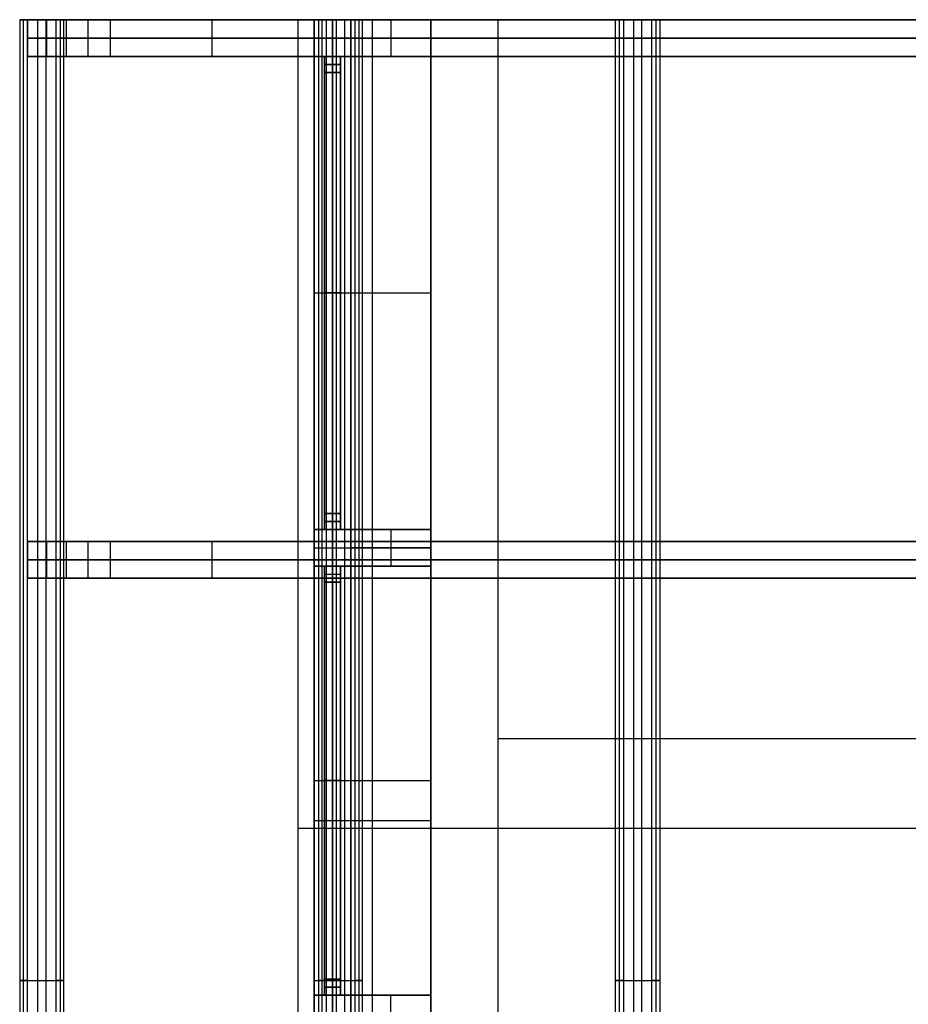
# Model space of a CAD drawing. Units: millimetres. Extents: x -279 to 4299, y -2565 to -160.
# Drawn here: x -279 to 833, y -1393 to -160 of the extents above; entities that cross this region are included whole.
import ezdxf

# ---------------------------------------------------------------- set-up
doc = ezdxf.new("R2010")
doc.units = ezdxf.units.MM
doc.header["$MEASUREMENT"] = 0
for name, color, linetype, true_color in [('3D-20x20', 52, 'Continuous', 0xcccc00), ('3D-24x50', 44, 'Continuous', 0x997200), ('3D-46x146', 32, 'Continuous', 0xcc6600), ('3D-groundwork', 227, 'Continuous', 0x7f3f6f), ('3D-wall', 7, 'Continuous', 0xffffff)]:
    doc.layers.add(name, color=color, linetype=linetype, true_color=true_color)

msp = doc.modelspace()

# ---------------------------------------------------------------- linework, layer by layer
at = {"layer": '3D-20x20'}
for p, q in [((123, -206, 1001), (103, -206, 1001)), ((103, -206, 1001), (103, -798, 1001)), ((123, -206, 56), (103, -206, 56)), ((103, -206, 56), (103, -798, 56)), ((103, -206, 528.5), (123, -206, 528.5)), ((103, -226, 528.5), (103, -206, 528.5)), ((123, -206, 1067), (103, -206, 1067)), ((103, -798, 1067), (103, -206, 1067)), ((123, -206, 1253.6), (103, -206, 1253.6)), ((103, -206, 1253.6), (103, -226, 1253.6)), ((123, -206, 1440.3), (103, -206, 1440.3)), ((103, -798, 1440.3), (103, -206, 1440.3)), ((113, -206, 1011), (113, -206, 991)), ((113, -206, 991), (113, -798, 991)), ((113, -206, 1011), (113, -798, 1011)), ((113, -206, 66), (113, -206, 46)), ((113, -206, 46), (113, -798, 46)), ((113, -206, 66), (113, -798, 66)), ((113, -206, 991), (113, -226, 991)), ((113, -206, 991), (113, -206, 66)), ((113, -206, 66), (113, -226, 66)), ((113, -206, 1077), (113, -206, 1057)), ((113, -206, 1077), (113, -798, 1077)), ((113, -206, 1057), (113, -798, 1057)), ((113, -206, 1430.3), (113, -226, 1430.3)), ((113, -206, 1077), (113, -206, 1430.3)), ((113, -206, 1077), (113, -226, 1077)), ((113, -206, 1450.3), (113, -206, 1430.3)), ((113, -206, 1450.3), (113, -798, 1450.3)), ((113, -206, 1430.3), (113, -798, 1430.3)), ((123, -206, 1001), (123, -798, 1001)), ((123, -206, 56), (123, -798, 56)), ((123, -226, 528.5), (123, -206, 528.5)), ((123, -798, 1067), (123, -206, 1067)), ((123, -206, 1253.6), (123, -226, 1253.6)), ((123, -798, 1440.3), (123, -206, 1440.3)), ((123, -216, 991), (103, -216, 991)), ((103, -216, 66), (123, -216, 66)), ((103, -216, 991), (103, -216, 66)), ((103, -216, 1430.3), (123, -216, 1430.3)), ((103, -216, 1077), (103, -216, 1430.3)), ((103, -216, 1077), (123, -216, 1077)), ((123, -216, 66), (123, -216, 991)), ((123, -216, 1430.3), (123, -216, 1077)), ((103, -226, 528.5), (123, -226, 528.5)), ((123, -226, 1253.6), (103, -226, 1253.6)), ((113, -226, 66), (113, -226, 991)), ((113, -226, 1430.3), (113, -226, 1077)), ((103, -502, 991), (103, -502, 1011)), ((103, -502, 991), (123, -502, 991)), ((103, -502, 1011), (123, -502, 1011)), ((103, -502, 46), (103, -502, 66)), ((103, -502, 46), (123, -502, 46)), ((103, -502, 66), (123, -502, 66)), ((103, -502, 1077), (103, -502, 1057)), ((123, -502, 1077), (103, -502, 1077)), ((123, -502, 1057), (103, -502, 1057)), ((103, -502, 1450.3), (103, -502, 1430.3)), ((123, -502, 1450.3), (103, -502, 1450.3)), ((123, -502, 1430.3), (103, -502, 1430.3)), ((123, -502, 1011), (123, -502, 991)), ((123, -502, 66), (123, -502, 46)), ((123, -502, 1057), (123, -502, 1077)), ((123, -502, 1430.3), (123, -502, 1450.3)), ((123, -778, 528.5), (103, -778, 528.5)), ((103, -798, 528.5), (103, -778, 528.5)), ((103, -778, 1253.6), (123, -778, 1253.6)), ((103, -778, 1253.6), (103, -798, 1253.6)), ((123, -788, 991), (103, -788, 991)), ((123, -788, 66), (103, -788, 66)), ((103, -788, 991), (103, -788, 66)), ((103, -788, 1430.3), (123, -788, 1430.3)), ((103, -788, 1077), (103, -788, 1430.3)), ((103, -788, 1077), (123, -788, 1077)), ((113, -778, 991), (113, -798, 991)), ((113, -778, 66), (113, -778, 991)), ((113, -798, 66), (113, -778, 66)), ((113, -778, 1430.3), (113, -798, 1430.3)), ((113, -778, 1430.3), (113, -778, 1077)), ((113, -778, 1077), (113, -798, 1077)), ((123, -798, 528.5), (123, -778, 528.5)), ((123, -778, 1253.6), (123, -798, 1253.6)), ((123, -788, 66), (123, -788, 991)), ((123, -788, 1430.3), (123, -788, 1077)), ((103, -798, 1001), (123, -798, 1001)), ((103, -798, 56), (123, -798, 56)), ((123, -798, 528.5), (103, -798, 528.5)), ((123, -798, 1067), (103, -798, 1067)), ((103, -798, 1253.6), (123, -798, 1253.6)), ((123, -798, 1440.3), (103, -798, 1440.3)), ((113, -798, 991), (113, -798, 1011)), ((113, -798, 46), (113, -798, 66)), ((113, -798, 991), (113, -798, 66)), ((113, -798, 1077), (113, -798, 1057)), ((113, -798, 1077), (113, -798, 1430.3)), ((113, -798, 1450.3), (113, -798, 1430.3)), ((103, -844, 1096), (123, -844, 1096)), ((103, -844, 1096), (103, -1381, 1096)), ((103, -844, 56), (123, -844, 56)), ((103, -844, 56), (103, -1381, 56)), ((103, -844, 1162), (123, -844, 1162)), ((103, -1381, 1162), (103, -844, 1162)), ((103, -844, 1301.1), (103, -864, 1301.1)), ((123, -844, 1301.1), (103, -844, 1301.1)), ((103, -844, 1440.3), (123, -844, 1440.3)), ((103, -1381, 1440.3), (103, -844, 1440.3)), ((103, -844, 576), (123, -844, 576)), ((103, -864, 576), (103, -844, 576)), ((113, -844, 1086), (113, -844, 1106)), ((113, -1381, 1106), (113, -844, 1106)), ((113, -1381, 1086), (113, -844, 1086)), ((113, -844, 46), (113, -844, 66)), ((113, -1381, 66), (113, -844, 66)), ((113, -1381, 46), (113, -844, 46)), ((113, -844, 1152), (113, -844, 1172)), ((113, -1381, 1172), (113, -844, 1172)), ((113, -1381, 1152), (113, -844, 1152)), ((113, -864, 1172), (113, -844, 1172)), ((113, -844, 1430.3), (113, -864, 1430.3)), ((113, -844, 1172), (113, -844, 1430.3)), ((113, -844, 1430.3), (113, -844, 1450.3)), ((113, -1381, 1450.3), (113, -844, 1450.3)), ((113, -1381, 1430.3), (113, -844, 1430.3)), ((113, -844, 66), (113, -864, 66)), ((113, -844, 1086), (113, -844, 66)), ((113, -864, 1086), (113, -844, 1086)), ((123, -844, 1096), (123, -1381, 1096)), ((123, -844, 56), (123, -1381, 56)), ((123, -1381, 1162), (123, -844, 1162)), ((123, -844, 1301.1), (123, -864, 1301.1)), ((123, -1381, 1440.3), (123, -844, 1440.3)), ((123, -864, 576), (123, -844, 576)), ((103, -854, 1172), (123, -854, 1172)), ((103, -854, 1172), (103, -854, 1430.3)), ((103, -854, 1430.3), (123, -854, 1430.3)), ((103, -854, 66), (123, -854, 66)), ((103, -854, 1086), (103, -854, 66)), ((103, -854, 1086), (123, -854, 1086)), ((123, -854, 1430.3), (123, -854, 1172)), ((123, -854, 66), (123, -854, 1086)), ((123, -864, 1301.1), (103, -864, 1301.1)), ((103, -864, 576), (123, -864, 576)), ((113, -864, 1430.3), (113, -864, 1172)), ((113, -864, 66), (113, -864, 1086)), ((123, -1112.5, 1106), (103, -1112.5, 1106)), ((103, -1112.5, 1086), (103, -1112.5, 1106)), ((123, -1112.5, 1086), (103, -1112.5, 1086)), ((123, -1112.5, 66), (103, -1112.5, 66)), ((103, -1112.5, 46), (103, -1112.5, 66)), ((123, -1112.5, 46), (103, -1112.5, 46)), ((103, -1112.5, 1172), (123, -1112.5, 1172)), ((103, -1112.5, 1172), (103, -1112.5, 1152)), ((103, -1112.5, 1152), (123, -1112.5, 1152)), ((103, -1112.5, 1450.3), (123, -1112.5, 1450.3)), ((103, -1112.5, 1450.3), (103, -1112.5, 1430.3)), ((103, -1112.5, 1430.3), (123, -1112.5, 1430.3)), ((123, -1112.5, 1106), (123, -1112.5, 1086)), ((123, -1112.5, 66), (123, -1112.5, 46)), ((123, -1112.5, 1152), (123, -1112.5, 1172)), ((123, -1112.5, 1430.3), (123, -1112.5, 1450.3)), ((103, -1361, 1301.1), (103, -1381, 1301.1)), ((103, -1361, 1301.1), (123, -1361, 1301.1)), ((123, -1361, 576), (103, -1361, 576)), ((103, -1381, 576), (103, -1361, 576)), ((113, -1381, 1172), (113, -1361, 1172)), ((113, -1361, 1430.3), (113, -1381, 1430.3)), ((113, -1361, 1430.3), (113, -1361, 1172)), ((113, -1381, 66), (113, -1361, 66)), ((113, -1361, 66), (113, -1361, 1086)), ((113, -1381, 1086), (113, -1361, 1086)), ((123, -1361, 1301.1), (123, -1381, 1301.1)), ((123, -1381, 576), (123, -1361, 576)), ((103, -1371, 1172), (123, -1371, 1172)), ((103, -1371, 1172), (103, -1371, 1430.3)), ((103, -1371, 1430.3), (123, -1371, 1430.3)), ((123, -1371, 66), (103, -1371, 66)), ((103, -1371, 1086), (103, -1371, 66)), ((103, -1371, 1086), (123, -1371, 1086)), ((123, -1371, 1430.3), (123, -1371, 1172)), ((123, -1371, 66), (123, -1371, 1086)), ((123, -1381, 1096), (103, -1381, 1096)), ((123, -1381, 56), (103, -1381, 56)), ((123, -1381, 1162), (103, -1381, 1162)), ((103, -1381, 1301.1), (123, -1381, 1301.1)), ((123, -1381, 1440.3), (103, -1381, 1440.3)), ((123, -1381, 576), (103, -1381, 576)), ((113, -1381, 1086), (113, -1381, 1106)), ((113, -1381, 46), (113, -1381, 66)), ((113, -1381, 1152), (113, -1381, 1172)), ((113, -1381, 1172), (113, -1381, 1430.3)), ((113, -1381, 1430.3), (113, -1381, 1450.3)), ((113, -1381, 1086), (113, -1381, 66))]:
    msp.add_line(p, q, dxfattribs=at)
for points in [[(103, -206, 991), (113, -206, 991), (123, -206, 991)], [(103, -206, 1011), (103, -206, 1001), (103, -206, 991)], [(123, -206, 1011), (113, -206, 1011), (103, -206, 1011)], [(103, -798, 991), (103, -502, 991), (103, -206, 991)], [(103, -206, 1011), (103, -502, 1011), (103, -798, 1011)], [(103, -206, 46), (113, -206, 46), (123, -206, 46)], [(103, -206, 66), (103, -206, 56), (103, -206, 46)], [(123, -206, 66), (113, -206, 66), (103, -206, 66)], [(103, -798, 46), (103, -502, 46), (103, -206, 46)], [(103, -206, 66), (103, -502, 66), (103, -798, 66)], [(103, -206, 991), (113, -206, 991), (123, -206, 991)], [(103, -226, 991), (103, -216, 991), (103, -206, 991)], [(103, -206, 66), (113, -206, 66), (123, -206, 66)], [(103, -206, 991), (103, -206, 528.5), (103, -206, 66)], [(103, -206, 66), (103, -216, 66), (103, -226, 66)], [(123, -206, 1077), (113, -206, 1077), (103, -206, 1077)], [(103, -206, 1057), (113, -206, 1057), (123, -206, 1057)], [(103, -206, 1077), (103, -206, 1067), (103, -206, 1057)], [(103, -798, 1057), (103, -502, 1057), (103, -206, 1057)], [(103, -206, 1077), (103, -502, 1077), (103, -798, 1077)], [(103, -226, 1430.3), (103, -216, 1430.3), (103, -206, 1430.3)], [(103, -206, 1430.3), (113, -206, 1430.3), (123, -206, 1430.3)], [(103, -206, 1077), (113, -206, 1077), (123, -206, 1077)], [(103, -206, 1430.3), (103, -206, 1253.6), (103, -206, 1077)], [(103, -226, 1077), (103, -216, 1077), (103, -206, 1077)], [(123, -206, 1450.3), (113, -206, 1450.3), (103, -206, 1450.3)], [(103, -206, 1430.3), (113, -206, 1430.3), (123, -206, 1430.3)], [(103, -206, 1450.3), (103, -206, 1440.3), (103, -206, 1430.3)], [(103, -798, 1430.3), (103, -502, 1430.3), (103, -206, 1430.3)], [(103, -206, 1450.3), (103, -502, 1450.3), (103, -798, 1450.3)], [(123, -206, 991), (123, -206, 1001), (123, -206, 1011)], [(123, -798, 991), (123, -502, 991), (123, -206, 991)], [(123, -798, 1011), (123, -502, 1011), (123, -206, 1011)], [(123, -206, 46), (123, -206, 56), (123, -206, 66)], [(123, -798, 46), (123, -502, 46), (123, -206, 46)], [(123, -798, 66), (123, -502, 66), (123, -206, 66)], [(123, -206, 991), (123, -216, 991), (123, -226, 991)], [(123, -206, 66), (123, -206, 528.5), (123, -206, 991)], [(123, -206, 66), (123, -216, 66), (123, -226, 66)], [(123, -206, 1057), (123, -206, 1067), (123, -206, 1077)], [(123, -206, 1077), (123, -502, 1077), (123, -798, 1077)], [(123, -206, 1057), (123, -502, 1057), (123, -798, 1057)], [(123, -206, 1430.3), (123, -216, 1430.3), (123, -226, 1430.3)], [(123, -206, 1077), (123, -206, 1253.6), (123, -206, 1430.3)], [(123, -226, 1077), (123, -216, 1077), (123, -206, 1077)], [(123, -206, 1430.3), (123, -206, 1440.3), (123, -206, 1450.3)], [(123, -206, 1450.3), (123, -502, 1450.3), (123, -798, 1450.3)], [(123, -206, 1430.3), (123, -502, 1430.3), (123, -798, 1430.3)], [(123, -226, 991), (113, -226, 991), (103, -226, 991)], [(103, -226, 66), (113, -226, 66), (123, -226, 66)], [(103, -226, 66), (103, -226, 528.5), (103, -226, 991)], [(123, -226, 1430.3), (113, -226, 1430.3), (103, -226, 1430.3)], [(103, -226, 1430.3), (103, -226, 1253.6), (103, -226, 1077)], [(103, -226, 1077), (113, -226, 1077), (123, -226, 1077)], [(123, -226, 66), (123, -226, 528.5), (123, -226, 991)], [(123, -226, 1077), (123, -226, 1253.6), (123, -226, 1430.3)], [(103, -778, 991), (113, -778, 991), (123, -778, 991)], [(103, -798, 991), (103, -788, 991), (103, -778, 991)], [(103, -778, 66), (113, -778, 66), (123, -778, 66)], [(103, -778, 991), (103, -778, 528.5), (103, -778, 66)], [(103, -778, 66), (103, -788, 66), (103, -798, 66)], [(103, -798, 1430.3), (103, -788, 1430.3), (103, -778, 1430.3)], [(103, -778, 1430.3), (113, -778, 1430.3), (123, -778, 1430.3)], [(103, -778, 1077), (113, -778, 1077), (123, -778, 1077)], [(103, -778, 1430.3), (103, -778, 1253.6), (103, -778, 1077)], [(103, -798, 1077), (103, -788, 1077), (103, -778, 1077)], [(123, -778, 991), (123, -788, 991), (123, -798, 991)], [(123, -778, 66), (123, -778, 528.5), (123, -778, 991)], [(123, -778, 66), (123, -788, 66), (123, -798, 66)], [(123, -778, 1430.3), (123, -788, 1430.3), (123, -798, 1430.3)], [(123, -778, 1077), (123, -778, 1253.6), (123, -778, 1430.3)], [(123, -798, 1077), (123, -788, 1077), (123, -778, 1077)], [(103, -798, 1011), (103, -798, 1001), (103, -798, 991)], [(103, -798, 991), (113, -798, 991), (123, -798, 991)], [(103, -798, 1011), (113, -798, 1011), (123, -798, 1011)], [(103, -798, 66), (103, -798, 56), (103, -798, 46)], [(103, -798, 46), (113, -798, 46), (123, -798, 46)], [(103, -798, 66), (113, -798, 66), (123, -798, 66)], [(123, -798, 991), (113, -798, 991), (103, -798, 991)], [(103, -798, 66), (113, -798, 66), (123, -798, 66)], [(103, -798, 66), (103, -798, 528.5), (103, -798, 991)], [(103, -798, 1077), (103, -798, 1067), (103, -798, 1057)], [(123, -798, 1077), (113, -798, 1077), (103, -798, 1077)], [(123, -798, 1057), (113, -798, 1057), (103, -798, 1057)], [(123, -798, 1430.3), (113, -798, 1430.3), (103, -798, 1430.3)], [(103, -798, 1430.3), (103, -798, 1253.6), (103, -798, 1077)], [(103, -798, 1077), (113, -798, 1077), (123, -798, 1077)], [(103, -798, 1450.3), (103, -798, 1440.3), (103, -798, 1430.3)], [(123, -798, 1450.3), (113, -798, 1450.3), (103, -798, 1450.3)], [(123, -798, 1430.3), (113, -798, 1430.3), (103, -798, 1430.3)], [(123, -798, 991), (123, -798, 1001), (123, -798, 1011)], [(123, -798, 46), (123, -798, 56), (123, -798, 66)], [(123, -798, 66), (123, -798, 528.5), (123, -798, 991)], [(123, -798, 1057), (123, -798, 1067), (123, -798, 1077)], [(123, -798, 1430.3), (123, -798, 1253.6), (123, -798, 1077)], [(123, -798, 1430.3), (123, -798, 1440.3), (123, -798, 1450.3)], [(103, -844, 1106), (103, -844, 1096), (103, -844, 1086)], [(123, -844, 1106), (113, -844, 1106), (103, -844, 1106)], [(103, -844, 1086), (113, -844, 1086), (123, -844, 1086)], [(103, -844, 1106), (103, -1112.5, 1106), (103, -1381, 1106)], [(103, -1381, 1086), (103, -1112.5, 1086), (103, -844, 1086)], [(103, -844, 66), (103, -844, 56), (103, -844, 46)], [(123, -844, 66), (113, -844, 66), (103, -844, 66)], [(103, -844, 46), (113, -844, 46), (123, -844, 46)], [(103, -844, 66), (103, -1112.5, 66), (103, -1381, 66)], [(103, -1381, 46), (103, -1112.5, 46), (103, -844, 46)], [(103, -844, 1172), (103, -844, 1162), (103, -844, 1152)], [(123, -844, 1172), (113, -844, 1172), (103, -844, 1172)], [(103, -844, 1152), (113, -844, 1152), (123, -844, 1152)], [(103, -1381, 1172), (103, -1112.5, 1172), (103, -844, 1172)], [(103, -1381, 1152), (103, -1112.5, 1152), (103, -844, 1152)], [(103, -844, 1172), (103, -854, 1172), (103, -864, 1172)], [(123, -844, 1172), (113, -844, 1172), (103, -844, 1172)], [(103, -844, 1430.3), (103, -854, 1430.3), (103, -864, 1430.3)], [(103, -844, 1172), (103, -844, 1301.1), (103, -844, 1430.3)], [(103, -844, 1430.3), (113, -844, 1430.3), (123, -844, 1430.3)], [(103, -844, 1450.3), (103, -844, 1440.3), (103, -844, 1430.3)], [(123, -844, 1450.3), (113, -844, 1450.3), (103, -844, 1450.3)], [(103, -844, 1430.3), (113, -844, 1430.3), (123, -844, 1430.3)], [(103, -1381, 1450.3), (103, -1112.5, 1450.3), (103, -844, 1450.3)], [(103, -1381, 1430.3), (103, -1112.5, 1430.3), (103, -844, 1430.3)], [(103, -844, 66), (103, -854, 66), (103, -864, 66)], [(123, -844, 66), (113, -844, 66), (103, -844, 66)], [(103, -844, 1086), (103, -844, 576), (103, -844, 66)], [(123, -844, 1086), (113, -844, 1086), (103, -844, 1086)], [(103, -844, 1086), (103, -854, 1086), (103, -864, 1086)], [(123, -844, 1086), (123, -844, 1096), (123, -844, 1106)], [(123, -1381, 1106), (123, -1112.5, 1106), (123, -844, 1106)], [(123, -1381, 1086), (123, -1112.5, 1086), (123, -844, 1086)], [(123, -844, 46), (123, -844, 56), (123, -844, 66)], [(123, -1381, 66), (123, -1112.5, 66), (123, -844, 66)], [(123, -1381, 46), (123, -1112.5, 46), (123, -844, 46)], [(123, -844, 1152), (123, -844, 1162), (123, -844, 1172)], [(123, -844, 1172), (123, -1112.5, 1172), (123, -1381, 1172)], [(123, -844, 1152), (123, -1112.5, 1152), (123, -1381, 1152)], [(123, -864, 1172), (123, -854, 1172), (123, -844, 1172)], [(123, -844, 1430.3), (123, -854, 1430.3), (123, -864, 1430.3)], [(123, -844, 1430.3), (123, -844, 1301.1), (123, -844, 1172)], [(123, -844, 1430.3), (123, -844, 1440.3), (123, -844, 1450.3)], [(123, -844, 1450.3), (123, -1112.5, 1450.3), (123, -1381, 1450.3)], [(123, -844, 1430.3), (123, -1112.5, 1430.3), (123, -1381, 1430.3)], [(123, -864, 66), (123, -854, 66), (123, -844, 66)], [(123, -844, 66), (123, -844, 576), (123, -844, 1086)], [(123, -844, 1086), (123, -854, 1086), (123, -864, 1086)], [(103, -864, 1172), (113, -864, 1172), (123, -864, 1172)], [(103, -864, 1430.3), (103, -864, 1301.1), (103, -864, 1172)], [(103, -864, 1430.3), (113, -864, 1430.3), (123, -864, 1430.3)], [(103, -864, 66), (113, -864, 66), (123, -864, 66)], [(103, -864, 1086), (103, -864, 576), (103, -864, 66)], [(123, -864, 1086), (113, -864, 1086), (103, -864, 1086)], [(123, -864, 1430.3), (123, -864, 1301.1), (123, -864, 1172)], [(123, -864, 1086), (123, -864, 576), (123, -864, 66)], [(103, -1361, 1172), (103, -1371, 1172), (103, -1381, 1172)], [(123, -1361, 1172), (113, -1361, 1172), (103, -1361, 1172)], [(103, -1361, 1430.3), (103, -1371, 1430.3), (103, -1381, 1430.3)], [(103, -1361, 1172), (103, -1361, 1301.1), (103, -1361, 1430.3)], [(103, -1361, 1430.3), (113, -1361, 1430.3), (123, -1361, 1430.3)], [(123, -1361, 66), (113, -1361, 66), (103, -1361, 66)], [(103, -1361, 66), (103, -1371, 66), (103, -1381, 66)], [(103, -1361, 1086), (103, -1361, 576), (103, -1361, 66)], [(123, -1361, 1086), (113, -1361, 1086), (103, -1361, 1086)], [(103, -1361, 1086), (103, -1371, 1086), (103, -1381, 1086)], [(123, -1381, 1172), (123, -1371, 1172), (123, -1361, 1172)], [(123, -1361, 1430.3), (123, -1371, 1430.3), (123, -1381, 1430.3)], [(123, -1361, 1430.3), (123, -1361, 1301.1), (123, -1361, 1172)], [(123, -1381, 66), (123, -1371, 66), (123, -1361, 66)], [(123, -1361, 66), (123, -1361, 576), (123, -1361, 1086)], [(123, -1361, 1086), (123, -1371, 1086), (123, -1381, 1086)], [(103, -1381, 1106), (113, -1381, 1106), (123, -1381, 1106)], [(103, -1381, 1106), (103, -1381, 1096), (103, -1381, 1086)], [(123, -1381, 1086), (113, -1381, 1086), (103, -1381, 1086)], [(103, -1381, 66), (113, -1381, 66), (123, -1381, 66)], [(103, -1381, 66), (103, -1381, 56), (103, -1381, 46)], [(123, -1381, 46), (113, -1381, 46), (103, -1381, 46)], [(123, -1381, 1172), (113, -1381, 1172), (103, -1381, 1172)], [(103, -1381, 1172), (103, -1381, 1162), (103, -1381, 1152)], [(123, -1381, 1152), (113, -1381, 1152), (103, -1381, 1152)], [(103, -1381, 1172), (113, -1381, 1172), (123, -1381, 1172)], [(103, -1381, 1430.3), (103, -1381, 1301.1), (103, -1381, 1172)], [(103, -1381, 1430.3), (113, -1381, 1430.3), (123, -1381, 1430.3)], [(123, -1381, 1450.3), (113, -1381, 1450.3), (103, -1381, 1450.3)], [(103, -1381, 1450.3), (103, -1381, 1440.3), (103, -1381, 1430.3)], [(123, -1381, 1430.3), (113, -1381, 1430.3), (103, -1381, 1430.3)], [(103, -1381, 66), (113, -1381, 66), (123, -1381, 66)], [(103, -1381, 1086), (103, -1381, 576), (103, -1381, 66)], [(123, -1381, 1086), (113, -1381, 1086), (103, -1381, 1086)], [(123, -1381, 1106), (123, -1381, 1096), (123, -1381, 1086)], [(123, -1381, 66), (123, -1381, 56), (123, -1381, 46)], [(123, -1381, 1172), (123, -1381, 1162), (123, -1381, 1152)], [(123, -1381, 1430.3), (123, -1381, 1301.1), (123, -1381, 1172)], [(123, -1381, 1450.3), (123, -1381, 1440.3), (123, -1381, 1430.3)], [(123, -1381, 1086), (123, -1381, 576), (123, -1381, 66)]]:
    msp.add_open_spline(points, degree=2, dxfattribs=at)
at = {"layer": '3D-24x50'}
for p, q in [((-273.6, -160, 1578.2), (-228, -160, 1598.8)), ((-273.6, -2565, 1578.2), (-273.6, -160, 1578.2)), ((-245.9, -160, 1577.5), (-255.7, -160, 1599.4)), ((-255.7, -2565, 1599.4), (-255.7, -160, 1599.4)), ((-245.9, -160, 1577.5), (-245.9, -2565, 1577.5)), ((-228, -160, 1598.8), (-228, -2565, 1598.8)), ((100.1, -160, 1746.9), (145.7, -160, 1767.4)), ((100.1, -2565, 1746.9), (100.1, -160, 1746.9)), ((127.8, -160, 1746.2), (118, -160, 1768.1)), ((118, -2565, 1768.1), (118, -160, 1768.1)), ((127.8, -160, 1746.2), (127.8, -2565, 1746.2)), ((145.7, -160, 1767.4), (145.7, -2565, 1767.4)), ((472, -160, 1914.7), (517.6, -160, 1935.3)), ((472, -2565, 1914.7), (472, -160, 1914.7)), ((499.7, -160, 1914.1), (489.8, -160, 1935.9)), ((489.8, -2565, 1935.9), (489.8, -160, 1935.9)), ((499.7, -160, 1914.1), (499.7, -2565, 1914.1)), ((517.6, -160, 1935.3), (517.6, -2565, 1935.3)), ((-268.7, -1362.5, 1567.2), (-278.5, -1362.5, 1589.1)), ((-278.5, -1362.5, 1589.1), (-233, -1362.5, 1609.7)), ((-268.7, -1362.5, 1567.2), (-223.1, -1362.5, 1587.8)), ((-223.1, -1362.5, 1587.8), (-233, -1362.5, 1609.7)), ((105, -1362.5, 1735.9), (95.2, -1362.5, 1757.8)), ((95.2, -1362.5, 1757.8), (140.7, -1362.5, 1778.4)), ((105, -1362.5, 1735.9), (150.6, -1362.5, 1756.5)), ((150.6, -1362.5, 1756.5), (140.7, -1362.5, 1778.4)), ((476.9, -1362.5, 1903.8), (467.1, -1362.5, 1925.6)), ((467.1, -1362.5, 1925.6), (512.6, -1362.5, 1946.2)), ((476.9, -1362.5, 1903.8), (522.5, -1362.5, 1924.3)), ((522.5, -1362.5, 1924.3), (512.6, -1362.5, 1946.2))]:
    msp.add_line(p, q, dxfattribs=at)
for points in [[(-278.5, -160, 1589.1), (-255.7, -160, 1599.4), (-233, -160, 1609.7)], [(-268.7, -160, 1567.2), (-273.6, -160, 1578.2), (-278.5, -160, 1589.1)], [(-278.5, -160, 1589.1), (-278.5, -1362.5, 1589.1), (-278.5, -2565, 1589.1)], [(-223.1, -160, 1587.8), (-245.9, -160, 1577.5), (-268.7, -160, 1567.2)], [(-268.7, -2565, 1567.2), (-268.7, -1362.5, 1567.2), (-268.7, -160, 1567.2)], [(-233, -160, 1609.7), (-228, -160, 1598.8), (-223.1, -160, 1587.8)], [(-233, -2565, 1609.7), (-233, -1362.5, 1609.7), (-233, -160, 1609.7)], [(-223.1, -2565, 1587.8), (-223.1, -1362.5, 1587.8), (-223.1, -160, 1587.8)], [(95.2, -160, 1757.8), (118, -160, 1768.1), (140.7, -160, 1778.4)], [(105, -160, 1735.9), (100.1, -160, 1746.9), (95.2, -160, 1757.8)], [(95.2, -160, 1757.8), (95.2, -1362.5, 1757.8), (95.2, -2565, 1757.8)], [(150.6, -160, 1756.5), (127.8, -160, 1746.2), (105, -160, 1735.9)], [(105, -160, 1735.9), (105, -1362.5, 1735.9), (105, -2565, 1735.9)], [(140.7, -160, 1778.4), (145.7, -160, 1767.4), (150.6, -160, 1756.5)], [(140.7, -160, 1778.4), (140.7, -1362.5, 1778.4), (140.7, -2565, 1778.4)], [(150.6, -2565, 1756.5), (150.6, -1362.5, 1756.5), (150.6, -160, 1756.5)], [(467.1, -160, 1925.6), (489.8, -160, 1935.9), (512.6, -160, 1946.2)], [(476.9, -160, 1903.8), (472, -160, 1914.7), (467.1, -160, 1925.6)], [(467.1, -2565, 1925.6), (467.1, -1362.5, 1925.6), (467.1, -160, 1925.6)], [(522.5, -160, 1924.3), (499.7, -160, 1914.1), (476.9, -160, 1903.8)], [(476.9, -160, 1903.8), (476.9, -1362.5, 1903.8), (476.9, -2565, 1903.8)], [(512.6, -160, 1946.2), (517.6, -160, 1935.3), (522.5, -160, 1924.3)], [(512.6, -2565, 1946.2), (512.6, -1362.5, 1946.2), (512.6, -160, 1946.2)], [(522.5, -160, 1924.3), (522.5, -1362.5, 1924.3), (522.5, -2565, 1924.3)]]:
    msp.add_open_spline(points, degree=2, dxfattribs=at)
at = {"layer": '3D-46x146'}
for p, q in [((-244.5, -206, 1513.7), (-244.5, -160, 1513.7)), ((-192.9, -206, 1460.2), (-192.9, -160, 1460.2)), ((-37.7, -206, 1517.9), (-37.7, -160, 1517.9)), ((90, -160, 23), (90, -2165, 23)), ((236, -160, 23), (90, -160, 23)), ((90, -206, 748.1), (90, -160, 748.1)), ((90, -160, 843.7), (236, -160, 843.7)), ((90, -206, 1585.9), (90, -160, 1585.9)), ((90, -2565, 1523.3), (90, -160, 1523.3)), ((136, -160, 1523.3), (90, -160, 1523.3)), ((113, -206, 1450.3), (113, -160, 1450.3)), ((113, -206, 1596.3), (113, -160, 1596.3)), ((113, -160, 1596.3), (113, -2565, 1596.3)), ((113, -2565, 1450.3), (113, -160, 1450.3)), ((113, -160, 1596.3), (113, -160, 1450.3)), ((136, -160, 1523.3), (136, -206, 1523.3)), ((136, -160, 1523.3), (136, -2565, 1523.3)), ((163, -160), (163, -160, 46)), ((163, -2092), (163, -160)), ((163, -2092, 46), (163, -160, 46)), ((163, -160, 46), (163, -160, 1608.5)), ((163, -206, 46), (163, -160, 46)), ((186, -160, 1618.9), (186, -206, 1618.9)), ((236, -2019, 23), (236, -160, 23)), ((236, -206, 843.7), (236, -160, 843.7)), ((1092.4, -160, 2028), (752.1, -160, 2028)), ((-268.7, -183, 1567.2), (2010, -183, 2595.7)), ((-220.3, -183, 1460.2), (-268.7, -183, 1567.2)), ((-165.5, -183, 1460.2), (-220.3, -183, 1460.2)), ((90, -183, 1575.5), (-165.5, -183, 1460.2)), ((90, -183, 1450.3), (136, -183, 1450.3)), ((90, -183, 46), (90, -183, 1450.3)), ((90, -183, 46), (236, -183, 46)), ((90, -183, 1596.3), (90, -183, 1575.5)), ((136, -183, 1596.3), (90, -183, 1596.3)), ((136, -183, 1596.3), (136, -183, 1450.3)), ((236, -183, 1641.4), (136, -183, 1596.3)), ((1987, -183, 2431.7), (136, -183, 1596.3)), ((236, -183, 1641.4), (236, -183, 46)), ((90, -206, 1034), (90, -798, 1034)), ((236, -206, 1034), (90, -206, 1034)), ((90, -206, 843.7), (236, -206, 843.7)), ((163, -206, 1011), (163, -206, 1057)), ((163, -798, 1057), (163, -206, 1057)), ((163, -798, 1011), (163, -206, 1011)), ((163, -206, 1608.5), (163, -206, 46)), ((236, -798, 1034), (236, -206, 1034)), ((1092.4, -206, 2028), (752.1, -206, 2028)), ((90, -502, 1011), (90, -502, 1057)), ((90, -502, 1057), (236, -502, 1057)), ((90, -502, 1011), (236, -502, 1011)), ((236, -502, 1011), (236, -502, 1057)), ((90, -798, 1034), (236, -798, 1034)), ((90, -844, 748.1), (90, -798, 748.1)), ((90, -798, 843.7), (236, -798, 843.7)), ((113, -844, 1450.3), (113, -798, 1450.3)), ((136, -798, 1523.3), (136, -844, 1523.3)), ((163, -798, 1011), (163, -798, 1057)), ((163, -798, 46), (163, -798, 1608.5)), ((163, -844, 46), (163, -798, 46)), ((186, -798, 1618.9), (186, -844, 1618.9)), ((236, -844, 843.7), (236, -798, 843.7)), ((-244.5, -859, 1513.7), (-244.5, -813, 1513.7)), ((-192.9, -859, 1460.2), (-192.9, -813, 1460.2)), ((-37.7, -859, 1517.9), (-37.7, -813, 1517.9)), ((90, -859, 1585.9), (90, -813, 1585.9)), ((113, -859, 1596.3), (113, -813, 1596.3)), ((1092.4, -813, 2028), (752.1, -813, 2028)), ((90, -821, 1450.3), (136, -821, 1450.3)), ((90, -821, 46), (90, -821, 1450.3)), ((90, -821, 46), (236, -821, 46)), ((136, -821, 1596.3), (136, -821, 1450.3)), ((236, -821, 1641.4), (136, -821, 1596.3)), ((236, -821, 1641.4), (236, -821, 46)), ((-268.7, -836, 1567.2), (2010, -836, 2595.7)), ((-220.3, -836, 1460.2), (-268.7, -836, 1567.2)), ((-165.5, -836, 1460.2), (-220.3, -836, 1460.2)), ((90, -836, 1575.5), (-165.5, -836, 1460.2)), ((90, -836, 1596.3), (90, -836, 1575.5)), ((136, -836, 1596.3), (90, -836, 1596.3)), ((1987, -836, 2431.7), (136, -836, 1596.3)), ((90, -844, 1129), (90, -1381, 1129)), ((236, -844, 1129), (90, -844, 1129)), ((90, -844, 843.7), (236, -844, 843.7)), ((163, -844, 1106), (163, -844, 1152)), ((163, -1381, 1152), (163, -844, 1152)), ((163, -1381, 1106), (163, -844, 1106)), ((163, -844, 1608.5), (163, -844, 46)), ((236, -1381, 1129), (236, -844, 1129)), ((1092.4, -859, 2028), (752.1, -859, 2028)), ((236, -1089.5), (236, -1089.5, 46)), ((90, -1112.5, 1106), (90, -1112.5, 1152)), ((90, -1112.5, 1152), (236, -1112.5, 1152)), ((90, -1112.5, 1106), (236, -1112.5, 1106)), ((236, -1112.5, 1106), (236, -1112.5, 1152)), ((90, -1162.5), (90, -1162.5, 46)), ((90, -1162.5), (236, -1162.5)), ((90, -1162.5, 46), (236, -1162.5, 46)), ((90, -1362.5, 1596.3), (136, -1362.5, 1596.3)), ((90, -1362.5, 1596.3), (90, -1362.5, 1450.3)), ((90, -1362.5, 1450.3), (136, -1362.5, 1450.3)), ((136, -1362.5, 1596.3), (136, -1362.5, 1450.3)), ((90, -1381, 1129), (236, -1381, 1129)), ((90, -1427, 748.1), (90, -1381, 748.1)), ((236, -1381, 843.7), (90, -1381, 843.7)), ((113, -1381, 1450.3), (113, -1427, 1450.3)), ((136, -1427, 1523.3), (136, -1381, 1523.3)), ((163, -1381, 1106), (163, -1381, 1152)), ((163, -1381, 1608.5), (163, -1381, 46)), ((163, -1427, 46), (163, -1381, 46)), ((186, -1427, 1618.9), (186, -1381, 1618.9)), ((236, -1427, 843.7), (236, -1381, 843.7))]:
    msp.add_line(p, q, dxfattribs=at)
for points in [[(2010, -160, 2595.7), (870.7, -160, 2081.5), (-268.7, -160, 1567.2)], [(-268.7, -160, 1567.2), (-268.7, -183, 1567.2), (-268.7, -206, 1567.2)], [(-268.7, -160, 1567.2), (-244.5, -160, 1513.7), (-220.3, -160, 1460.2)], [(-220.3, -160, 1460.2), (-220.3, -183, 1460.2), (-220.3, -206, 1460.2)], [(-220.3, -160, 1460.2), (-192.9, -160, 1460.2), (-165.5, -160, 1460.2)], [(-165.5, -160, 1460.2), (-165.5, -183, 1460.2), (-165.5, -206, 1460.2)], [(-165.5, -160, 1460.2), (-37.7, -160, 1517.9), (90, -160, 1575.5)], [(90, -160), (90, -1162.5), (90, -2165)], [(90, -2165, 46), (90, -1162.5, 46), (90, -160, 46)], [(90, -160, 46), (90, -160, 23), (90, -160)], [(236, -160), (163, -160), (90, -160)], [(90, -160, 46), (163, -160, 46), (236, -160, 46)], [(90, -160, 1450.3), (113, -160, 1450.3), (136, -160, 1450.3)], [(90, -206, 1450.3), (90, -183, 1450.3), (90, -160, 1450.3)], [(90, -160, 1450.3), (90, -160, 748.1), (90, -160, 46)], [(90, -160, 46), (90, -183, 46), (90, -206, 46)], [(236, -160, 46), (163, -160, 46), (90, -160, 46)], [(90, -160, 1575.5), (90, -183, 1575.5), (90, -206, 1575.5)], [(90, -160, 1575.5), (90, -160, 1585.9), (90, -160, 1596.3)], [(90, -160, 1596.3), (90, -183, 1596.3), (90, -206, 1596.3)], [(90, -160, 1596.3), (113, -160, 1596.3), (136, -160, 1596.3)], [(136, -160, 1596.3), (113, -160, 1596.3), (90, -160, 1596.3)], [(90, -160, 1596.3), (90, -1362.5, 1596.3), (90, -2565, 1596.3)], [(90, -160, 1596.3), (90, -160, 1523.3), (90, -160, 1450.3)], [(90, -160, 1450.3), (90, -1362.5, 1450.3), (90, -2565, 1450.3)], [(90, -160, 1450.3), (113, -160, 1450.3), (136, -160, 1450.3)], [(136, -160, 1450.3), (136, -183, 1450.3), (136, -206, 1450.3)], [(136, -160, 1596.3), (136, -183, 1596.3), (136, -206, 1596.3)], [(136, -160, 1450.3), (136, -160, 1523.3), (136, -160, 1596.3)], [(136, -160, 1596.3), (186, -160, 1618.9), (236, -160, 1641.4)], [(136, -160, 1596.3), (136, -183, 1596.3), (136, -206, 1596.3)], [(136, -160, 1596.3), (1061.5, -160, 2014), (1987, -160, 2431.7)], [(136, -2565, 1596.3), (136, -1362.5, 1596.3), (136, -160, 1596.3)], [(136, -160, 1450.3), (136, -1362.5, 1450.3), (136, -2565, 1450.3)], [(136, -160, 1450.3), (136, -160, 1523.3), (136, -160, 1596.3)], [(236, -2019), (236, -1089.5), (236, -160)], [(236, -160), (236, -160, 23), (236, -160, 46)], [(236, -160, 46), (236, -1089.5, 46), (236, -2019, 46)], [(236, -160, 1641.4), (236, -160, 843.7), (236, -160, 46)], [(236, -160, 1641.4), (236, -183, 1641.4), (236, -206, 1641.4)], [(236, -206, 46), (236, -183, 46), (236, -160, 46)], [(-268.7, -206, 1567.2), (870.7, -206, 2081.5), (2010, -206, 2595.7)], [(-220.3, -206, 1460.2), (-244.5, -206, 1513.7), (-268.7, -206, 1567.2)], [(-165.5, -206, 1460.2), (-192.9, -206, 1460.2), (-220.3, -206, 1460.2)], [(90, -206, 1575.5), (-37.7, -206, 1517.9), (-165.5, -206, 1460.2)], [(90, -206, 1011), (90, -502, 1011), (90, -798, 1011)], [(90, -798, 1057), (90, -502, 1057), (90, -206, 1057)], [(90, -206, 1057), (90, -206, 1034), (90, -206, 1011)], [(236, -206, 1011), (163, -206, 1011), (90, -206, 1011)], [(90, -206, 1057), (163, -206, 1057), (236, -206, 1057)], [(136, -206, 1450.3), (113, -206, 1450.3), (90, -206, 1450.3)], [(90, -206, 46), (90, -206, 748.1), (90, -206, 1450.3)], [(90, -206, 46), (163, -206, 46), (236, -206, 46)], [(90, -206, 1596.3), (90, -206, 1585.9), (90, -206, 1575.5)], [(136, -206, 1596.3), (113, -206, 1596.3), (90, -206, 1596.3)], [(136, -206, 1596.3), (136, -206, 1523.3), (136, -206, 1450.3)], [(236, -206, 1641.4), (186, -206, 1618.9), (136, -206, 1596.3)], [(1987, -206, 2431.7), (1061.5, -206, 2014), (136, -206, 1596.3)], [(236, -206, 1057), (236, -206, 1034), (236, -206, 1011)], [(236, -798, 1011), (236, -502, 1011), (236, -206, 1011)], [(236, -206, 1057), (236, -502, 1057), (236, -798, 1057)], [(236, -206, 1641.4), (236, -206, 843.7), (236, -206, 46)], [(90, -798, 1011), (90, -798, 1034), (90, -798, 1057)], [(90, -798, 1011), (163, -798, 1011), (236, -798, 1011)], [(236, -798, 1057), (163, -798, 1057), (90, -798, 1057)], [(90, -798, 1450.3), (113, -798, 1450.3), (136, -798, 1450.3)], [(90, -844, 1450.3), (90, -821, 1450.3), (90, -798, 1450.3)], [(90, -798, 1450.3), (90, -798, 748.1), (90, -798, 46)], [(90, -798, 46), (90, -821, 46), (90, -844, 46)], [(236, -798, 46), (163, -798, 46), (90, -798, 46)], [(136, -798, 1450.3), (136, -821, 1450.3), (136, -844, 1450.3)], [(136, -798, 1596.3), (136, -821, 1596.3), (136, -844, 1596.3)], [(136, -798, 1450.3), (136, -798, 1523.3), (136, -798, 1596.3)], [(136, -798, 1596.3), (186, -798, 1618.9), (236, -798, 1641.4)], [(236, -798, 1057), (236, -798, 1034), (236, -798, 1011)], [(236, -798, 1641.4), (236, -798, 843.7), (236, -798, 46)], [(236, -798, 1641.4), (236, -821, 1641.4), (236, -844, 1641.4)], [(236, -844, 46), (236, -821, 46), (236, -798, 46)], [(2010, -813, 2595.7), (870.7, -813, 2081.5), (-268.7, -813, 1567.2)], [(-268.7, -813, 1567.2), (-268.7, -836, 1567.2), (-268.7, -859, 1567.2)], [(-268.7, -813, 1567.2), (-244.5, -813, 1513.7), (-220.3, -813, 1460.2)], [(-220.3, -813, 1460.2), (-220.3, -836, 1460.2), (-220.3, -859, 1460.2)], [(-220.3, -813, 1460.2), (-192.9, -813, 1460.2), (-165.5, -813, 1460.2)], [(-165.5, -813, 1460.2), (-165.5, -836, 1460.2), (-165.5, -859, 1460.2)], [(-165.5, -813, 1460.2), (-37.7, -813, 1517.9), (90, -813, 1575.5)], [(90, -813, 1575.5), (90, -836, 1575.5), (90, -859, 1575.5)], [(90, -813, 1575.5), (90, -813, 1585.9), (90, -813, 1596.3)], [(90, -813, 1596.3), (90, -836, 1596.3), (90, -859, 1596.3)], [(90, -813, 1596.3), (113, -813, 1596.3), (136, -813, 1596.3)], [(136, -813, 1596.3), (136, -836, 1596.3), (136, -859, 1596.3)], [(136, -813, 1596.3), (1061.5, -813, 2014), (1987, -813, 2431.7)], [(90, -844, 1106), (90, -1112.5, 1106), (90, -1381, 1106)], [(90, -1381, 1152), (90, -1112.5, 1152), (90, -844, 1152)], [(90, -844, 1152), (90, -844, 1129), (90, -844, 1106)], [(236, -844, 1106), (163, -844, 1106), (90, -844, 1106)], [(90, -844, 1152), (163, -844, 1152), (236, -844, 1152)], [(136, -844, 1450.3), (113, -844, 1450.3), (90, -844, 1450.3)], [(90, -844, 46), (90, -844, 748.1), (90, -844, 1450.3)], [(90, -844, 46), (163, -844, 46), (236, -844, 46)], [(136, -844, 1596.3), (136, -844, 1523.3), (136, -844, 1450.3)], [(236, -844, 1641.4), (186, -844, 1618.9), (136, -844, 1596.3)], [(236, -844, 1152), (236, -844, 1129), (236, -844, 1106)], [(236, -1381, 1106), (236, -1112.5, 1106), (236, -844, 1106)], [(236, -844, 1152), (236, -1112.5, 1152), (236, -1381, 1152)], [(236, -844, 1641.4), (236, -844, 843.7), (236, -844, 46)], [(-268.7, -859, 1567.2), (870.7, -859, 2081.5), (2010, -859, 2595.7)], [(-220.3, -859, 1460.2), (-244.5, -859, 1513.7), (-268.7, -859, 1567.2)], [(-165.5, -859, 1460.2), (-192.9, -859, 1460.2), (-220.3, -859, 1460.2)], [(90, -859, 1575.5), (-37.7, -859, 1517.9), (-165.5, -859, 1460.2)], [(90, -859, 1596.3), (90, -859, 1585.9), (90, -859, 1575.5)], [(136, -859, 1596.3), (113, -859, 1596.3), (90, -859, 1596.3)], [(1987, -859, 2431.7), (1061.5, -859, 2014), (136, -859, 1596.3)], [(90, -1381, 1106), (90, -1381, 1129), (90, -1381, 1152)], [(90, -1381, 1106), (163, -1381, 1106), (236, -1381, 1106)], [(236, -1381, 1152), (163, -1381, 1152), (90, -1381, 1152)], [(90, -1381, 1450.3), (113, -1381, 1450.3), (136, -1381, 1450.3)], [(90, -1427, 1450.3), (90, -1404, 1450.3), (90, -1381, 1450.3)], [(90, -1381, 1450.3), (90, -1381, 748.1), (90, -1381, 46)], [(90, -1381, 46), (90, -1404, 46), (90, -1427, 46)], [(236, -1381, 46), (163, -1381, 46), (90, -1381, 46)], [(136, -1381, 1450.3), (136, -1404, 1450.3), (136, -1427, 1450.3)], [(136, -1381, 1450.3), (136, -1381, 1523.3), (136, -1381, 1596.3)], [(136, -1381, 1596.3), (136, -1404, 1596.3), (136, -1427, 1596.3)], [(136, -1381, 1596.3), (186, -1381, 1618.9), (236, -1381, 1641.4)], [(236, -1381, 1152), (236, -1381, 1129), (236, -1381, 1106)], [(236, -1381, 1641.4), (236, -1381, 843.7), (236, -1381, 46)], [(236, -1381, 1641.4), (236, -1404, 1641.4), (236, -1427, 1641.4)], [(236, -1427, 46), (236, -1404, 46), (236, -1381, 46)]]:
    msp.add_open_spline(points, degree=2, dxfattribs=at)
at = {"layer": '3D-groundwork'}
for p, q in [((70, -160, -200), (3950, -160, -200)), ((70, -2185, -200), (70, -160, -200)), ((320, -160, -30), (320, -1960, -30)), ((3710, -1060, -60), (320, -1060, -60)), ((320, -1060, -60), (320, -1060)), ((320, -1172.5), (70, -1172.5)), ((3950, -1172.5, -400), (70, -1172.5, -400)), ((70, -1172.5), (70, -1172.5, -400))]:
    msp.add_line(p, q, dxfattribs=at)
for points in [[(70, -160), (195, -160), (320, -160)], [(70, -2185), (70, -1172.5), (70, -160)], [(70, -2185, -400), (70, -1172.5, -400), (70, -160, -400)], [(70, -160, -400), (2010, -160, -400), (3950, -160, -400)], [(70, -160), (70, -160, -200), (70, -160, -400)], [(320, -160, -60), (320, -1060, -60), (320, -1960, -60)], [(3710, -160, -60), (2015, -160, -60), (320, -160, -60)], [(320, -160, -60), (320, -160, -30), (320, -160)], [(320, -160), (320, -1060), (320, -1960)]]:
    msp.add_open_spline(points, degree=2, dxfattribs=at)
at = {"layer": '3D-wall'}
msp.add_line((0, -160, 1152.5), (4030, -160, 1152.5), dxfattribs=at)
for points in [[(140, -160, 1990), (70, -160, 1990), (0, -160, 1990)], [(0, -160, 1990), (0, -160, 795), (0, -160, -400)], [(0, -160, -400), (2015, -160, -400), (4030, -160, -400)], [(140, -160, 2155), (140, -160, 2072.5), (140, -160, 1990)], [(1358.6, -160, 2705), (749.3, -160, 2430), (140, -160, 2155)]]:
    msp.add_open_spline(points, degree=2, dxfattribs=at)

doc.saveas('drawing.dxf')
